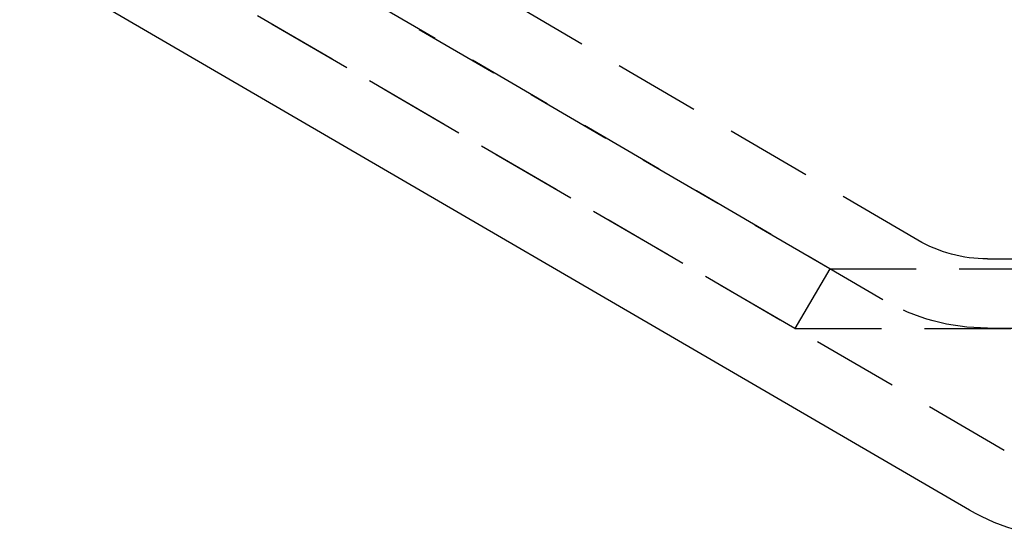
# Model space of a CAD drawing. Extents: x -146 to 496, y -346 to 250.
# Drawn here: x -89 to -61, y 220 to 235 of the extents above; entities that cross this region are included whole.
import ezdxf

# ---------------------------------------------------------------- set-up
doc = ezdxf.new("R2010")
doc.units = 0
doc.header["$LTSCALE"] = 10
doc.linetypes.add('VERDECKT', pattern=[0.375, 0.25, -0.125])
doc.layers.get('0').update_dxf_attribs({"linetype": 'CONTINUOUS'})
doc.layers.add('STEMPEL', color=3, linetype='CONTINUOUS')

# ---------------------------------------------------------------- blocks, each defined once
blk = doc.blocks.new('A$C07F6A004')
at = {"color": 1, "linetype": 'VERDECKT', "extrusion": (0, 1, -2e-16)}
for p, q in [((-60.511323, 222.54246), (-98.386773, 244.575397)), ((-65.562791, 227.794788), (-91.494339, 242.879709)), ((-63.015484, 228.624884), (-87.015484, 242.624884)), ((-66.568452, 226.066018), (-92.5, 241.150939)), ((-64.023226, 226.897327), (-88.023226, 240.897327)), ((-61, 228.08), (61, 228.08)), ((-65.562791, 227.794788), (-66.568452, 226.066018)), ((-65.562791, 227.794788), (65.562791, 227.794788)), ((-66.568452, 226.066018), (66.568452, 226.066018)), ((-61, 226.08), (61, 226.08))]:
    blk.add_line(p, q, dxfattribs=at)
at = {"color": 3, "linetype": 'CONTINUOUS', "extrusion": (0, 1, -2e-16)}
blk.add_line((-61.516984, 220.81369), (-99.392434, 242.846627), dxfattribs=at)
at = {"color": 1, "linetype": 'VERDECKT', "extrusion": (0, -2e-16, -1)}
for radius in [4, 6]:
    blk.add_arc((61, 232.08), radius, 270, 300.2564372, dxfattribs=at)
at = {"color": 3, "linetype": 'CONTINUOUS', "extrusion": (0, -2e-16, -1)}
blk.add_arc((58.5, 226), 6, 270, 300.1874541, dxfattribs=at)

msp = doc.modelspace()

# ---------------------------------------------------------------- block references
at = {"layer": 'STEMPEL'}
msp.add_blockref('A$C07F6A004', (0, 0), dxfattribs=at)

doc.saveas('drawing.dxf')
